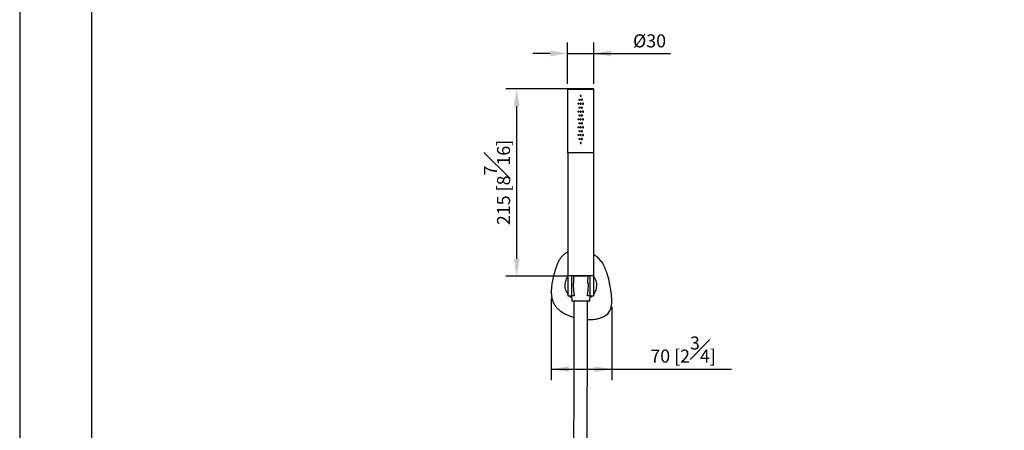
# Model space of a CAD drawing. Units: millimetres. Extents: x -1498 to 210, y -598 to 1057.
# Drawn here: x 0 to 113, y 86 to 133 of the extents above; entities that cross this region are included whole.
import ezdxf

# ---------------------------------------------------------------- set-up
doc = ezdxf.new("R2010")
doc.units = ezdxf.units.MM
doc.layers.add('A1', color=7, linetype='Continuous')
doc.layers.add('DIM', color=6, linetype='Continuous')
doc.layers.add('圖紙邊界', color=255, linetype='Continuous', plot=False)
doc.styles.add('勝泰-1.5', font='simplex.shx', dxfattribs={"height": 1.5, "bigfont": 'chineset.shx'})
doc.dimstyles.new('比例1／10', dxfattribs={"dimtxt": 1.5, "dimasz": 2, "dimexe": 1.25, "dimexo": 0.625, "dimgap": 0.5, "dimtad": 1, "dimdec": 0, "dimlfac": 10, "dimdsep": 46, "dimtxsty": '勝泰-1.5', "dimcen": 2.5, "dimadec": 0, "dimazin": 0, "dimtfac": 1, "dimtdec": 0, "dimtmove": 0, "dimatfit": 3, "dimfxl": 0, "dimfrac": 1, "dimarcsym": 0})

# ---------------------------------------------------------------- blocks, each defined once
blk = doc.blocks.new('*D104')
at = {"layer": 'Defpoints', "color": 0}
for p in [(65.97, 129.32), (62.95, 125.2), (65.97, 125.2)]:
    blk.add_point(p, dxfattribs=at)
at = {"layer": 'DIM', "color": 0, "lineweight": -2}
for p, q in [((62.95, 125.83), (62.95, 130.57)), ((65.97, 125.83), (65.97, 130.57)), ((60.95, 129.32), (58.95, 129.32)), ((62.95, 129.32), (74.76, 129.32)), ((62.95, 129.32), (65.97, 129.32))]:
    blk.add_line(p, q, dxfattribs=at)
at = {"layer": 'DIM', "color": 0}
for points in [[(60.95, 128.99), (60.95, 129.66), (62.95, 129.32)], [(67.97, 129.66), (67.97, 128.99), (65.97, 129.32)]]:
    blk.add_solid(points, dxfattribs=at)
at = {"layer": 'DIM', "color": 0, "insert": (72.36, 130.57), "char_height": 1.5, "attachment_point": 5, "style": '勝泰-1.5'}
blk.add_mtext('{Ø30}', dxfattribs=at)
blk = doc.blocks.new('*D105')
at = {"layer": 'Defpoints', "color": 0}
for p in [(64.46, 125.27), (57.09, 103.77), (63.61, 103.77)]:
    blk.add_point(p, dxfattribs=at)
at = {"layer": 'DIM', "color": 0, "lineweight": -2}
for p, q in [((63.83, 125.27), (55.84, 125.27)), ((57.09, 123.27), (57.09, 105.77)), ((62.98, 103.77), (55.84, 103.77))]:
    blk.add_line(p, q, dxfattribs=at)
at = {"layer": 'DIM', "color": 0}
for points in [[(57.43, 123.27), (56.76, 123.27), (57.09, 125.27)], [(56.76, 105.77), (57.43, 105.77), (57.09, 103.77)]]:
    blk.add_solid(points, dxfattribs=at)
at = {"layer": 'DIM', "color": 0, "insert": (54.84, 114.52), "char_height": 1.5, "attachment_point": 5, "rotation": 90, "style": '勝泰-1.5'}
blk.add_mtext('215 [8{\\H1.000000x;\\S7#16;}]', dxfattribs=at)
blk = doc.blocks.new('*D108')
at = {"layer": 'Defpoints', "color": 0}
for p in [(61.07, 101.81), (68.03, 100.87), (68.03, 93.09)]:
    blk.add_point(p, dxfattribs=at)
at = {"layer": 'DIM', "color": 0, "lineweight": -2}
for p, q in [((61.07, 101.19), (61.07, 91.84)), ((68.03, 100.24), (68.03, 91.84)), ((61.07, 93.09), (81.79, 93.09)), ((63.07, 93.09), (66.03, 93.09))]:
    blk.add_line(p, q, dxfattribs=at)
at = {"layer": 'DIM', "color": 0}
for points in [[(63.07, 93.42), (63.07, 92.76), (61.07, 93.09)], [(66.03, 92.76), (66.03, 93.42), (68.03, 93.09)]]:
    blk.add_solid(points, dxfattribs=at)
at = {"layer": 'DIM', "color": 0, "insert": (76.21, 95.34), "char_height": 1.5, "attachment_point": 5, "style": '勝泰-1.5'}
blk.add_mtext('70 [2{\\H1.000000x;\\S3#4;}]', dxfattribs=at)

msp = doc.modelspace()

# ---------------------------------------------------------------- linework, layer by layer
at = {"layer": 'A1', "linetype": 'Continuous', "lineweight": 25}
for p, q in [((62.95, 125.201), (62.95, 117.899)), ((65.97, 125.201), (62.95, 125.201)), ((62.998, 125.25), (65.921, 125.25)), ((65.97, 117.899), (65.97, 125.201)), ((65.97, 117.899), (62.95, 117.899)), ((62.96, 117.899), (62.96, 103.899)), ((65.96, 103.899), (65.96, 117.899)), ((62.96, 103.899), (62.96, 101.499)), ((62.96, 103.824), (65.96, 103.824)), ((63.399, 103.824), (63.399, 101.499)), ((65.312, 103.772), (63.607, 103.772)), ((63.608, 103.824), (63.635, 102.949)), ((63.615, 102.949), (63.635, 102.949)), ((65.284, 102.949), (65.311, 103.824)), ((65.284, 102.949), (65.304, 102.949)), ((65.52, 101.499), (65.52, 103.824)), ((65.96, 101.499), (65.96, 103.899)), ((63.587, 102.907), (63.615, 101.987)), ((63.644, 101.949), (63.669, 101.949)), ((63.669, 101.949), (63.683, 101.499)), ((65.237, 101.499), (65.251, 101.949)), ((65.251, 101.949), (65.276, 101.949)), ((65.304, 101.987), (65.333, 102.907)), ((62.96, 101.499), (63.399, 101.499)), ((63.397, 101.499), (63.423, 100.947)), ((63.683, 101.499), (63.399, 101.499)), ((63.423, 100.947), (65.497, 100.947)), ((65.447, 100.899), (63.473, 100.899)), ((65.52, 101.499), (65.237, 101.499)), ((65.497, 100.947), (65.523, 101.499)), ((65.52, 101.499), (65.96, 101.499))]:
    msp.add_line(p, q, dxfattribs=at)
for centre, radius, start, end in [((63, 125.201), 0.05, 91.67495, 180), ((64.46, 75.272), 50, 88.32505, 91.67495), ((65.92, 125.201), 0.05, 0, 88.32505), ((63.623, 102.914), 0.0363, 101.90096, 189.90999), ((65.297, 102.914), 0.0363, 350.09153, 78.09752), ((63.65, 101.984), 0.0351, 173.82846, 259.07549), ((65.269, 101.984), 0.0351, 280.92744, 6.16861), ((63.473, 100.949), 0.05, 182.67186, 270), ((65.447, 100.949), 0.05, 270, 357.32814)]:
    msp.add_arc(centre, radius, start, end, dxfattribs=at)
for points, knots in [([(64.52, 124.451), (64.519, 124.444), (64.518, 124.43), (64.507, 124.412), (64.492, 124.399), (64.473, 124.391), (64.453, 124.39), (64.433, 124.396), (64.416, 124.407), (64.405, 124.424), (64.399, 124.444), (64.4, 124.465), (64.408, 124.483), (64.422, 124.499), (64.44, 124.508), (64.46, 124.512), (64.481, 124.508), (64.498, 124.498), (64.512, 124.482), (64.519, 124.466), (64.52, 124.455), (64.52, 124.451)], [0, 0, 0, 0, 0.0536676, 0.1073272, 0.1610114, 0.2147106, 0.2683864, 0.3220293, 0.3756847, 0.4293768, 0.4830762, 0.536738, 0.5903828, 0.644055, 0.6977617, 0.7514467, 0.8050966, 0.858746, 0.9124277, 0.9661375, 1, 1, 1, 1]), ([(64.257, 123.551), (64.256, 123.557), (64.255, 123.571), (64.245, 123.589), (64.23, 123.602), (64.211, 123.61), (64.191, 123.611), (64.171, 123.605), (64.155, 123.594), (64.143, 123.577), (64.138, 123.557), (64.139, 123.536), (64.147, 123.518), (64.16, 123.502), (64.178, 123.493), (64.198, 123.489), (64.218, 123.493), (64.236, 123.503), (64.249, 123.519), (64.256, 123.535), (64.257, 123.546), (64.257, 123.551)], [0, 0, 0, 0, 0.053652, 0.1073106, 0.1609966, 0.2147003, 0.268373, 0.3220186, 0.3756844, 0.4293748, 0.4830739, 0.5367355, 0.5903798, 0.6440513, 0.697751, 0.7514366, 0.8050838, 0.8587336, 0.9124261, 0.9661219, 1, 1, 1, 1]), ([(64.22, 123.496), (64.219, 123.496), (64.212, 123.498), (64.2, 123.508), (64.189, 123.524), (64.183, 123.544), (64.184, 123.565), (64.192, 123.583), (64.204, 123.598), (64.215, 123.603), (64.22, 123.605)], [0, 0, 0, 0, 0.0251407, 0.1688974, 0.3127944, 0.4566995, 0.6004377, 0.7441122, 0.8879116, 1, 1, 1, 1]), ([(64.388, 124), (64.387, 124.007), (64.386, 124.021), (64.376, 124.039), (64.361, 124.052), (64.342, 124.06), (64.321, 124.061), (64.302, 124.055), (64.285, 124.044), (64.273, 124.027), (64.268, 124.007), (64.269, 123.986), (64.277, 123.968), (64.291, 123.952), (64.309, 123.943), (64.329, 123.939), (64.349, 123.943), (64.367, 123.953), (64.38, 123.969), (64.387, 123.985), (64.388, 123.996), (64.388, 124)], [0, 0, 0, 0, 0.0536676, 0.1073259, 0.1610116, 0.2147119, 0.2683874, 0.3220293, 0.3756869, 0.4293774, 0.4830767, 0.5367386, 0.5903827, 0.6440536, 0.6977589, 0.7514479, 0.8050999, 0.8587458, 0.9124274, 0.9661373, 1, 1, 1, 1]), ([(64.339, 123.942), (64.334, 123.943), (64.323, 123.946), (64.308, 123.958), (64.296, 123.974), (64.29, 123.994), (64.292, 124.014), (64.3, 124.033), (64.313, 124.048), (64.328, 124.057), (64.338, 124.059), (64.342, 124.059)], [0, 0, 0, 0, 0.0898968, 0.2110851, 0.3323711, 0.4536828, 0.5748928, 0.6960115, 0.8172385, 0.9385678, 1, 1, 1, 1]), ([(64.52, 123.551), (64.519, 123.544), (64.518, 123.53), (64.507, 123.512), (64.492, 123.499), (64.473, 123.491), (64.453, 123.49), (64.433, 123.496), (64.416, 123.507), (64.405, 123.524), (64.399, 123.544), (64.4, 123.565), (64.408, 123.583), (64.422, 123.599), (64.44, 123.608), (64.46, 123.612), (64.481, 123.608), (64.498, 123.598), (64.512, 123.582), (64.519, 123.566), (64.52, 123.555), (64.52, 123.551)], [0, 0, 0, 0, 0.0536676, 0.1073272, 0.1610114, 0.2147106, 0.2683864, 0.3220293, 0.3756847, 0.4293768, 0.4830762, 0.536738, 0.5903828, 0.644055, 0.6977617, 0.7514467, 0.8050966, 0.858746, 0.9124277, 0.9661375, 1, 1, 1, 1]), ([(64.651, 124), (64.65, 123.994), (64.649, 123.98), (64.639, 123.962), (64.624, 123.949), (64.605, 123.941), (64.584, 123.94), (64.565, 123.946), (64.548, 123.957), (64.536, 123.974), (64.531, 123.994), (64.532, 124.015), (64.54, 124.033), (64.554, 124.049), (64.572, 124.058), (64.592, 124.062), (64.612, 124.058), (64.63, 124.048), (64.643, 124.032), (64.65, 124.016), (64.651, 124.005), (64.651, 124)], [0, 0, 0, 0, 0.05365135, 0.10730978, 0.160995, 0.21469944, 0.26837442, 0.32201686, 0.37568453, 0.42937614, 0.48307532, 0.53673713, 0.59038251, 0.64405356, 0.69774867, 0.7514359, 0.80508536, 0.85873303, 0.9124259, 0.96612236, 1, 1, 1, 1]), ([(64.58, 123.942), (64.583, 123.943), (64.593, 123.944), (64.607, 123.953), (64.621, 123.968), (64.627, 123.985), (64.628, 123.996), (64.628, 124)], [0, 0, 0, 0, 0.1164478, 0.3594576, 0.6026609, 0.8460032, 1, 1, 1, 1]), ([(64.628, 124), (64.628, 124.007), (64.626, 124.021), (64.616, 124.039), (64.601, 124.053), (64.588, 124.057), (64.582, 124.059)], [0, 0, 0, 0, 0.2508235, 0.5016032, 0.7526245, 1, 1, 1, 1]), ([(64.781, 123.551), (64.78, 123.544), (64.779, 123.53), (64.769, 123.512), (64.754, 123.499), (64.735, 123.491), (64.715, 123.49), (64.696, 123.496), (64.679, 123.507), (64.667, 123.524), (64.662, 123.544), (64.663, 123.565), (64.671, 123.583), (64.685, 123.599), (64.703, 123.608), (64.723, 123.612), (64.742, 123.608), (64.76, 123.598), (64.773, 123.582), (64.78, 123.566), (64.781, 123.555), (64.781, 123.551)], [0, 0, 0, 0, 0.0536673, 0.1073259, 0.1610101, 0.2147107, 0.2683862, 0.3220263, 0.375683, 0.4293744, 0.4830746, 0.5367364, 0.590381, 0.6440538, 0.6977607, 0.7514474, 0.8050974, 0.858747, 0.9124281, 0.9661379, 1, 1, 1, 1]), ([(64.736, 123.551), (64.735, 123.557), (64.734, 123.571), (64.724, 123.588), (64.712, 123.601), (64.702, 123.604), (64.699, 123.605)], [0, 0, 0, 0, 0.2859362, 0.5718221, 0.8579336, 1, 1, 1, 1]), ([(64.699, 123.496), (64.705, 123.498), (64.716, 123.503), (64.728, 123.519), (64.735, 123.535), (64.735, 123.546), (64.736, 123.551)], [0, 0, 0, 0, 0.2435278, 0.5307839, 0.8181474, 1, 1, 1, 1]), ([(64.257, 122.651), (64.256, 122.657), (64.255, 122.671), (64.245, 122.689), (64.23, 122.702), (64.211, 122.71), (64.191, 122.711), (64.171, 122.705), (64.155, 122.694), (64.143, 122.677), (64.138, 122.657), (64.139, 122.636), (64.147, 122.618), (64.16, 122.602), (64.178, 122.593), (64.198, 122.589), (64.218, 122.593), (64.236, 122.603), (64.249, 122.619), (64.256, 122.635), (64.257, 122.646), (64.257, 122.651)], [0, 0, 0, 0, 0.053652, 0.1073106, 0.1609967, 0.2147004, 0.2683731, 0.3220187, 0.3756753, 0.4293787, 0.4830778, 0.5367395, 0.5903838, 0.6440553, 0.6977551, 0.7514407, 0.8050878, 0.8587455, 0.9124261, 0.9661219, 1, 1, 1, 1]), ([(64.22, 122.596), (64.219, 122.596), (64.212, 122.598), (64.2, 122.608), (64.189, 122.624), (64.183, 122.644), (64.184, 122.665), (64.192, 122.683), (64.204, 122.698), (64.215, 122.703), (64.22, 122.705)], [0, 0, 0, 0, 0.0251397, 0.1688908, 0.3127822, 0.4566816, 0.6004141, 0.7441222, 0.887916, 1, 1, 1, 1]), ([(64.388, 123.1), (64.387, 123.107), (64.386, 123.121), (64.376, 123.139), (64.361, 123.152), (64.342, 123.16), (64.321, 123.161), (64.302, 123.155), (64.285, 123.144), (64.273, 123.127), (64.268, 123.107), (64.269, 123.086), (64.277, 123.068), (64.291, 123.052), (64.309, 123.043), (64.329, 123.039), (64.349, 123.043), (64.367, 123.053), (64.38, 123.069), (64.387, 123.085), (64.388, 123.096), (64.388, 123.1)], [0, 0, 0, 0, 0.0536676, 0.1073259, 0.1610116, 0.2147119, 0.2683874, 0.3220293, 0.3756869, 0.4293774, 0.4830767, 0.5367386, 0.5903827, 0.6440536, 0.6977589, 0.7514479, 0.8050999, 0.8587458, 0.9124274, 0.9661373, 1, 1, 1, 1]), ([(64.388, 122.2), (64.387, 122.207), (64.386, 122.221), (64.376, 122.239), (64.361, 122.252), (64.342, 122.26), (64.321, 122.261), (64.302, 122.255), (64.285, 122.244), (64.273, 122.227), (64.268, 122.207), (64.269, 122.186), (64.277, 122.168), (64.291, 122.152), (64.309, 122.143), (64.329, 122.139), (64.349, 122.143), (64.367, 122.153), (64.38, 122.169), (64.387, 122.185), (64.388, 122.196), (64.388, 122.2)], [0, 0, 0, 0, 0.0536676, 0.1073259, 0.1610116, 0.2147119, 0.2683874, 0.3220293, 0.3756869, 0.4293774, 0.4830767, 0.5367386, 0.5903827, 0.6440536, 0.6977589, 0.7514479, 0.8050999, 0.8587458, 0.9124274, 0.9661373, 1, 1, 1, 1]), ([(64.339, 123.042), (64.334, 123.043), (64.323, 123.046), (64.308, 123.058), (64.296, 123.074), (64.29, 123.094), (64.292, 123.114), (64.3, 123.133), (64.313, 123.148), (64.328, 123.157), (64.338, 123.159), (64.342, 123.159)], [0, 0, 0, 0, 0.0898973, 0.2110862, 0.3324022, 0.45368, 0.5748906, 0.6960099, 0.8172375, 0.9385674, 1, 1, 1, 1]), ([(64.339, 122.142), (64.334, 122.143), (64.323, 122.146), (64.308, 122.158), (64.296, 122.174), (64.29, 122.194), (64.292, 122.214), (64.3, 122.233), (64.313, 122.248), (64.328, 122.257), (64.338, 122.259), (64.342, 122.259)], [0, 0, 0, 0, 0.0898973, 0.2110862, 0.3324022, 0.45368, 0.5748906, 0.6960099, 0.8172375, 0.9385674, 1, 1, 1, 1]), ([(64.52, 122.651), (64.519, 122.644), (64.518, 122.63), (64.507, 122.612), (64.492, 122.599), (64.473, 122.591), (64.453, 122.59), (64.433, 122.596), (64.416, 122.607), (64.405, 122.624), (64.399, 122.644), (64.4, 122.665), (64.408, 122.683), (64.422, 122.699), (64.44, 122.708), (64.46, 122.712), (64.481, 122.708), (64.498, 122.698), (64.512, 122.682), (64.519, 122.666), (64.52, 122.655), (64.52, 122.651)], [0, 0, 0, 0, 0.0536677, 0.1073274, 0.1610118, 0.2147111, 0.268387, 0.32203, 0.3756856, 0.4293908, 0.483075, 0.5367369, 0.5903818, 0.6440542, 0.697761, 0.7514462, 0.8050961, 0.8587457, 0.9124275, 0.9661374, 1, 1, 1, 1]), ([(64.651, 123.1), (64.65, 123.094), (64.649, 123.08), (64.639, 123.062), (64.624, 123.049), (64.605, 123.041), (64.584, 123.04), (64.565, 123.046), (64.548, 123.057), (64.536, 123.074), (64.531, 123.094), (64.532, 123.115), (64.54, 123.133), (64.554, 123.149), (64.572, 123.158), (64.592, 123.162), (64.612, 123.158), (64.63, 123.148), (64.643, 123.132), (64.65, 123.116), (64.651, 123.105), (64.651, 123.1)], [0, 0, 0, 0, 0.05365135, 0.10730978, 0.160995, 0.21469944, 0.26837442, 0.32201686, 0.37568453, 0.42937614, 0.48307532, 0.53673713, 0.59038251, 0.64405356, 0.69774867, 0.7514359, 0.80508536, 0.85873303, 0.9124259, 0.96612236, 1, 1, 1, 1]), ([(64.651, 122.2), (64.65, 122.194), (64.649, 122.18), (64.639, 122.162), (64.624, 122.149), (64.605, 122.141), (64.584, 122.14), (64.565, 122.146), (64.548, 122.157), (64.536, 122.174), (64.531, 122.194), (64.532, 122.215), (64.54, 122.233), (64.554, 122.249), (64.572, 122.258), (64.592, 122.262), (64.612, 122.258), (64.63, 122.248), (64.643, 122.232), (64.65, 122.216), (64.651, 122.205), (64.651, 122.2)], [0, 0, 0, 0, 0.0536511, 0.1073092, 0.1609942, 0.2146984, 0.2683731, 0.3220152, 0.3756826, 0.429374, 0.4830729, 0.5367344, 0.5903795, 0.6440503, 0.6977527, 0.7514372, 0.8050863, 0.8587337, 0.9124263, 0.9661225, 1, 1, 1, 1]), ([(64.58, 123.042), (64.583, 123.043), (64.593, 123.044), (64.607, 123.053), (64.621, 123.068), (64.627, 123.085), (64.628, 123.096), (64.628, 123.1)], [0, 0, 0, 0, 0.1164631, 0.3594431, 0.6026519, 0.8459997, 1, 1, 1, 1]), ([(64.58, 122.142), (64.583, 122.143), (64.593, 122.144), (64.607, 122.153), (64.621, 122.168), (64.627, 122.185), (64.628, 122.196), (64.628, 122.2)], [0, 0, 0, 0, 0.1164631, 0.3594431, 0.6026519, 0.8459997, 1, 1, 1, 1]), ([(64.628, 123.1), (64.628, 123.107), (64.626, 123.121), (64.616, 123.139), (64.601, 123.153), (64.588, 123.157), (64.582, 123.159)], [0, 0, 0, 0, 0.25081959, 0.50166034, 0.75262832, 1, 1, 1, 1]), ([(64.628, 122.2), (64.628, 122.207), (64.626, 122.221), (64.616, 122.239), (64.601, 122.253), (64.588, 122.257), (64.582, 122.259)], [0, 0, 0, 0, 0.25081959, 0.50166034, 0.75262832, 1, 1, 1, 1]), ([(64.781, 122.651), (64.78, 122.644), (64.779, 122.63), (64.769, 122.612), (64.754, 122.599), (64.735, 122.591), (64.715, 122.59), (64.696, 122.596), (64.679, 122.607), (64.667, 122.624), (64.662, 122.644), (64.663, 122.665), (64.671, 122.683), (64.685, 122.699), (64.703, 122.708), (64.723, 122.712), (64.742, 122.708), (64.76, 122.698), (64.773, 122.682), (64.78, 122.666), (64.781, 122.655), (64.781, 122.651)], [0, 0, 0, 0, 0.0536675, 0.1073261, 0.1610104, 0.2147112, 0.2683868, 0.3220271, 0.3756839, 0.4293884, 0.4830734, 0.5367353, 0.5903801, 0.644053, 0.69776, 0.7514468, 0.805097, 0.8587467, 0.9124279, 0.9661378, 1, 1, 1, 1]), ([(64.736, 122.651), (64.735, 122.657), (64.734, 122.671), (64.724, 122.688), (64.712, 122.701), (64.702, 122.704), (64.699, 122.705)], [0, 0, 0, 0, 0.2859362, 0.5718221, 0.8579336, 1, 1, 1, 1]), ([(64.699, 122.596), (64.705, 122.598), (64.716, 122.603), (64.728, 122.619), (64.735, 122.635), (64.735, 122.646), (64.736, 122.651)], [0, 0, 0, 0, 0.2435278, 0.5307839, 0.8181474, 1, 1, 1, 1]), ([(64.257, 121.751), (64.256, 121.757), (64.255, 121.771), (64.245, 121.789), (64.23, 121.802), (64.211, 121.81), (64.191, 121.811), (64.171, 121.805), (64.155, 121.794), (64.143, 121.777), (64.138, 121.757), (64.139, 121.736), (64.147, 121.718), (64.16, 121.702), (64.178, 121.693), (64.198, 121.689), (64.218, 121.693), (64.236, 121.703), (64.249, 121.719), (64.256, 121.735), (64.257, 121.746), (64.257, 121.751)], [0, 0, 0, 0, 0.0536522, 0.107311, 0.1609973, 0.2147013, 0.2683741, 0.3220199, 0.3756768, 0.4293804, 0.4830797, 0.5367416, 0.5903715, 0.6440549, 0.6977549, 0.7514408, 0.8050881, 0.858746, 0.9124268, 0.9661376, 1, 1, 1, 1]), ([(64.22, 121.696), (64.219, 121.696), (64.212, 121.698), (64.2, 121.708), (64.189, 121.724), (64.183, 121.744), (64.184, 121.765), (64.192, 121.783), (64.204, 121.798), (64.215, 121.803), (64.22, 121.805)], [0, 0, 0, 0, 0.0251519, 0.1688801, 0.3127734, 0.4566747, 0.600409, 0.7441189, 0.8879146, 1, 1, 1, 1]), ([(64.388, 121.3), (64.387, 121.307), (64.386, 121.321), (64.376, 121.339), (64.361, 121.352), (64.342, 121.36), (64.321, 121.361), (64.302, 121.355), (64.285, 121.344), (64.273, 121.327), (64.268, 121.307), (64.269, 121.286), (64.277, 121.268), (64.291, 121.252), (64.309, 121.243), (64.329, 121.239), (64.349, 121.243), (64.367, 121.253), (64.38, 121.269), (64.387, 121.285), (64.388, 121.296), (64.388, 121.3)], [0, 0, 0, 0, 0.05366771, 0.10732619, 0.16101207, 0.2147186, 0.26839338, 0.32203547, 0.37569321, 0.42938381, 0.48308333, 0.53674532, 0.59038959, 0.64406071, 0.69776612, 0.75145278, 0.8051021, 0.85874813, 0.91244187, 0.96613723, 1, 1, 1, 1]), ([(64.339, 121.242), (64.334, 121.243), (64.323, 121.246), (64.308, 121.258), (64.296, 121.274), (64.29, 121.294), (64.292, 121.314), (64.3, 121.333), (64.313, 121.348), (64.328, 121.357), (64.338, 121.359), (64.342, 121.359)], [0, 0, 0, 0, 0.0898973, 0.2110862, 0.3324022, 0.45368, 0.5748906, 0.6960099, 0.8172375, 0.9385674, 1, 1, 1, 1]), ([(64.52, 121.751), (64.519, 121.744), (64.518, 121.73), (64.507, 121.712), (64.492, 121.699), (64.473, 121.691), (64.453, 121.69), (64.433, 121.696), (64.416, 121.707), (64.405, 121.724), (64.399, 121.744), (64.4, 121.765), (64.408, 121.783), (64.422, 121.799), (64.44, 121.808), (64.46, 121.812), (64.481, 121.808), (64.498, 121.798), (64.512, 121.782), (64.519, 121.766), (64.52, 121.755), (64.52, 121.751)], [0, 0, 0, 0, 0.0536677, 0.1073274, 0.1610118, 0.2147111, 0.268387, 0.32203, 0.3756856, 0.4293908, 0.483075, 0.5367369, 0.5903818, 0.6440542, 0.697761, 0.7514462, 0.8050961, 0.8587457, 0.9124275, 0.9661374, 1, 1, 1, 1]), ([(64.651, 121.3), (64.65, 121.294), (64.649, 121.28), (64.639, 121.262), (64.624, 121.249), (64.605, 121.241), (64.584, 121.24), (64.565, 121.246), (64.548, 121.257), (64.536, 121.274), (64.531, 121.294), (64.532, 121.315), (64.54, 121.333), (64.554, 121.349), (64.572, 121.358), (64.592, 121.362), (64.612, 121.358), (64.63, 121.348), (64.643, 121.332), (64.65, 121.316), (64.651, 121.305), (64.651, 121.3)], [0, 0, 0, 0, 0.0536511, 0.1073092, 0.1609942, 0.2146984, 0.2683731, 0.3220152, 0.3756826, 0.429374, 0.4830729, 0.5367344, 0.5903795, 0.6440503, 0.6977527, 0.7514372, 0.8050863, 0.8587337, 0.9124263, 0.9661225, 1, 1, 1, 1]), ([(64.58, 121.242), (64.583, 121.243), (64.593, 121.244), (64.607, 121.253), (64.621, 121.268), (64.627, 121.285), (64.628, 121.296), (64.628, 121.3)], [0, 0, 0, 0, 0.1164646, 0.3594476, 0.6027136, 0.8459977, 1, 1, 1, 1]), ([(64.628, 121.3), (64.628, 121.307), (64.626, 121.321), (64.616, 121.339), (64.601, 121.353), (64.588, 121.357), (64.582, 121.359)], [0, 0, 0, 0, 0.25081959, 0.50166034, 0.75262832, 1, 1, 1, 1]), ([(64.781, 121.751), (64.78, 121.744), (64.779, 121.73), (64.769, 121.712), (64.754, 121.699), (64.735, 121.691), (64.715, 121.69), (64.696, 121.696), (64.679, 121.707), (64.667, 121.724), (64.662, 121.744), (64.663, 121.765), (64.671, 121.783), (64.685, 121.799), (64.703, 121.808), (64.723, 121.812), (64.742, 121.808), (64.76, 121.798), (64.773, 121.782), (64.78, 121.766), (64.781, 121.755), (64.781, 121.751)], [0, 0, 0, 0, 0.0536675, 0.1073261, 0.1610104, 0.2147112, 0.2683868, 0.3220271, 0.3756839, 0.4293884, 0.4830734, 0.5367353, 0.5903801, 0.644053, 0.69776, 0.7514468, 0.805097, 0.8587467, 0.9124279, 0.9661378, 1, 1, 1, 1]), ([(64.736, 121.751), (64.735, 121.757), (64.734, 121.771), (64.724, 121.788), (64.712, 121.801), (64.702, 121.804), (64.699, 121.805)], [0, 0, 0, 0, 0.2859362, 0.5718221, 0.8579336, 1, 1, 1, 1]), ([(64.699, 121.696), (64.705, 121.698), (64.716, 121.703), (64.728, 121.719), (64.735, 121.735), (64.735, 121.746), (64.736, 121.751)], [0, 0, 0, 0, 0.243575, 0.5307735, 0.8181434, 1, 1, 1, 1]), ([(64.257, 120.851), (64.256, 120.857), (64.255, 120.871), (64.245, 120.889), (64.23, 120.902), (64.211, 120.91), (64.191, 120.911), (64.171, 120.905), (64.155, 120.894), (64.143, 120.877), (64.138, 120.857), (64.139, 120.836), (64.147, 120.818), (64.16, 120.802), (64.178, 120.793), (64.198, 120.789), (64.218, 120.793), (64.236, 120.803), (64.249, 120.819), (64.256, 120.835), (64.257, 120.846), (64.257, 120.851)], [0, 0, 0, 0, 0.0536522, 0.107311, 0.1609973, 0.2147013, 0.2683741, 0.3220199, 0.3756768, 0.4293804, 0.4830797, 0.5367416, 0.5903715, 0.6440549, 0.6977549, 0.7514408, 0.8050881, 0.858746, 0.9124268, 0.9661376, 1, 1, 1, 1]), ([(64.257, 119.95), (64.256, 119.957), (64.255, 119.971), (64.245, 119.989), (64.23, 120.002), (64.211, 120.01), (64.191, 120.011), (64.171, 120.005), (64.155, 119.994), (64.143, 119.977), (64.138, 119.957), (64.139, 119.936), (64.147, 119.918), (64.16, 119.902), (64.178, 119.893), (64.198, 119.889), (64.218, 119.893), (64.236, 119.903), (64.249, 119.919), (64.256, 119.935), (64.257, 119.946), (64.257, 119.95)], [0, 0, 0, 0, 0.0536677, 0.10732632, 0.16101242, 0.21471014, 0.26838286, 0.32202846, 0.37568515, 0.42938856, 0.48308768, 0.53673353, 0.5903779, 0.64406114, 0.69776095, 0.75144661, 0.80509659, 0.85874648, 0.91242708, 0.96613767, 1, 1, 1, 1]), ([(64.22, 120.796), (64.219, 120.796), (64.212, 120.798), (64.2, 120.808), (64.189, 120.824), (64.183, 120.844), (64.184, 120.865), (64.192, 120.883), (64.204, 120.898), (64.215, 120.903), (64.22, 120.905)], [0, 0, 0, 0, 0.0251519, 0.1688801, 0.3127734, 0.4566747, 0.600409, 0.7441189, 0.8879146, 1, 1, 1, 1]), ([(64.22, 119.896), (64.219, 119.896), (64.212, 119.898), (64.2, 119.908), (64.189, 119.924), (64.183, 119.944), (64.184, 119.965), (64.192, 119.983), (64.204, 119.998), (64.215, 120.003), (64.22, 120.005)], [0, 0, 0, 0, 0.0251519, 0.1688801, 0.3127734, 0.4566747, 0.600409, 0.7441189, 0.8879146, 1, 1, 1, 1]), ([(64.388, 120.4), (64.387, 120.407), (64.386, 120.421), (64.376, 120.439), (64.361, 120.452), (64.342, 120.46), (64.321, 120.461), (64.302, 120.455), (64.285, 120.444), (64.273, 120.427), (64.268, 120.407), (64.269, 120.386), (64.277, 120.368), (64.291, 120.352), (64.309, 120.343), (64.329, 120.339), (64.349, 120.343), (64.367, 120.353), (64.38, 120.369), (64.387, 120.385), (64.388, 120.396), (64.388, 120.4)], [0, 0, 0, 0, 0.05366717, 0.10732511, 0.16101045, 0.21471644, 0.26839152, 0.32203306, 0.37569951, 0.42938956, 0.48308854, 0.53674999, 0.59039372, 0.6440643, 0.69776916, 0.75145528, 0.80510406, 0.85874956, 0.91244276, 0.96613757, 1, 1, 1, 1]), ([(64.339, 120.342), (64.334, 120.343), (64.323, 120.346), (64.308, 120.358), (64.296, 120.374), (64.29, 120.394), (64.292, 120.414), (64.3, 120.433), (64.313, 120.448), (64.328, 120.457), (64.338, 120.459), (64.342, 120.459)], [0, 0, 0, 0, 0.0898973, 0.2110862, 0.3324022, 0.45368, 0.5748906, 0.6960099, 0.8172375, 0.9385674, 1, 1, 1, 1]), ([(64.52, 120.851), (64.519, 120.844), (64.518, 120.83), (64.507, 120.812), (64.492, 120.799), (64.473, 120.791), (64.453, 120.79), (64.433, 120.796), (64.416, 120.807), (64.405, 120.824), (64.399, 120.844), (64.4, 120.865), (64.408, 120.883), (64.422, 120.899), (64.44, 120.908), (64.46, 120.912), (64.481, 120.908), (64.498, 120.898), (64.512, 120.882), (64.519, 120.866), (64.52, 120.855), (64.52, 120.851)], [0, 0, 0, 0, 0.0536677, 0.1073275, 0.1610119, 0.2147112, 0.2683872, 0.3220302, 0.3756858, 0.429391, 0.4830905, 0.5367367, 0.5903816, 0.644054, 0.6977608, 0.751446, 0.805096, 0.8587456, 0.9124275, 0.9661374, 1, 1, 1, 1]), ([(64.52, 119.95), (64.519, 119.944), (64.518, 119.93), (64.507, 119.912), (64.492, 119.899), (64.473, 119.891), (64.453, 119.89), (64.433, 119.896), (64.416, 119.907), (64.405, 119.924), (64.399, 119.944), (64.4, 119.965), (64.408, 119.983), (64.422, 119.999), (64.44, 120.008), (64.46, 120.012), (64.481, 120.008), (64.498, 119.998), (64.512, 119.982), (64.519, 119.966), (64.52, 119.955), (64.52, 119.95)], [0, 0, 0, 0, 0.0536675, 0.107327, 0.1610112, 0.2147103, 0.2683861, 0.3220289, 0.3756842, 0.4293892, 0.4830885, 0.5367344, 0.5903791, 0.6440631, 0.6977621, 0.7514471, 0.8050968, 0.8587462, 0.9124279, 0.9661375, 1, 1, 1, 1]), ([(64.651, 120.4), (64.65, 120.394), (64.649, 120.38), (64.639, 120.362), (64.624, 120.349), (64.605, 120.341), (64.584, 120.34), (64.565, 120.346), (64.548, 120.357), (64.536, 120.374), (64.531, 120.394), (64.532, 120.415), (64.54, 120.433), (64.554, 120.449), (64.572, 120.458), (64.592, 120.462), (64.612, 120.458), (64.63, 120.448), (64.643, 120.432), (64.65, 120.416), (64.651, 120.405), (64.651, 120.4)], [0, 0, 0, 0, 0.0536511, 0.1073092, 0.1609942, 0.2146984, 0.2683731, 0.3220152, 0.3756826, 0.429374, 0.4830729, 0.5367344, 0.5903795, 0.6440503, 0.6977527, 0.7514372, 0.8050863, 0.8587337, 0.9124263, 0.9661225, 1, 1, 1, 1]), ([(64.58, 120.342), (64.583, 120.343), (64.593, 120.344), (64.607, 120.353), (64.621, 120.368), (64.627, 120.385), (64.628, 120.396), (64.628, 120.4)], [0, 0, 0, 0, 0.1164646, 0.3594476, 0.6027136, 0.8459977, 1, 1, 1, 1]), ([(64.628, 120.4), (64.628, 120.407), (64.626, 120.421), (64.616, 120.439), (64.601, 120.453), (64.588, 120.457), (64.582, 120.459)], [0, 0, 0, 0, 0.25081959, 0.50166034, 0.75262832, 1, 1, 1, 1]), ([(64.781, 120.851), (64.78, 120.844), (64.779, 120.83), (64.769, 120.812), (64.754, 120.799), (64.735, 120.791), (64.715, 120.79), (64.696, 120.796), (64.679, 120.807), (64.667, 120.824), (64.662, 120.844), (64.663, 120.865), (64.671, 120.883), (64.685, 120.899), (64.703, 120.908), (64.723, 120.912), (64.742, 120.908), (64.76, 120.898), (64.773, 120.882), (64.78, 120.866), (64.781, 120.855), (64.781, 120.851)], [0, 0, 0, 0, 0.0536675, 0.1073262, 0.1610105, 0.2147113, 0.2683869, 0.3220273, 0.3756841, 0.4293886, 0.4830889, 0.5367351, 0.5903799, 0.6440528, 0.6977599, 0.7514467, 0.8050969, 0.8587466, 0.9124278, 0.9661378, 1, 1, 1, 1]), ([(64.781, 119.95), (64.78, 119.944), (64.779, 119.93), (64.769, 119.912), (64.754, 119.899), (64.735, 119.891), (64.715, 119.89), (64.696, 119.896), (64.679, 119.907), (64.667, 119.924), (64.662, 119.944), (64.663, 119.965), (64.671, 119.983), (64.685, 119.999), (64.703, 120.008), (64.723, 120.012), (64.742, 120.008), (64.76, 119.998), (64.773, 119.982), (64.78, 119.966), (64.781, 119.955), (64.781, 119.95)], [0, 0, 0, 0, 0.0536673, 0.1073257, 0.1610098, 0.2147104, 0.2683858, 0.3220259, 0.3756825, 0.4293868, 0.4830869, 0.5367328, 0.5903774, 0.6440619, 0.6977611, 0.7514477, 0.8050977, 0.8587472, 0.9124282, 0.966138, 1, 1, 1, 1]), ([(64.736, 120.851), (64.735, 120.857), (64.734, 120.871), (64.724, 120.888), (64.712, 120.901), (64.702, 120.904), (64.699, 120.905)], [0, 0, 0, 0, 0.2859362, 0.5718221, 0.8579336, 1, 1, 1, 1]), ([(64.699, 120.796), (64.705, 120.798), (64.716, 120.803), (64.728, 120.819), (64.735, 120.835), (64.735, 120.846), (64.736, 120.851)], [0, 0, 0, 0, 0.2435433, 0.5307539, 0.8181358, 1, 1, 1, 1]), ([(64.736, 119.95), (64.735, 119.957), (64.734, 119.971), (64.724, 119.988), (64.712, 120.001), (64.702, 120.004), (64.699, 120.005)], [0, 0, 0, 0, 0.2859293, 0.5718083, 0.8579692, 1, 1, 1, 1]), ([(64.699, 119.896), (64.705, 119.898), (64.716, 119.903), (64.728, 119.919), (64.735, 119.935), (64.735, 119.946), (64.736, 119.95)], [0, 0, 0, 0, 0.2435433, 0.5307539, 0.8181358, 1, 1, 1, 1]), ([(64.388, 119.501), (64.387, 119.507), (64.386, 119.521), (64.376, 119.539), (64.361, 119.552), (64.342, 119.56), (64.321, 119.561), (64.302, 119.555), (64.285, 119.544), (64.273, 119.527), (64.268, 119.507), (64.269, 119.486), (64.277, 119.468), (64.291, 119.452), (64.309, 119.443), (64.329, 119.439), (64.349, 119.443), (64.367, 119.453), (64.38, 119.469), (64.387, 119.485), (64.388, 119.496), (64.388, 119.501)], [0, 0, 0, 0, 0.0536515, 0.1073094, 0.1609948, 0.2147008, 0.2683758, 0.3220174, 0.3756838, 0.4293738, 0.4830728, 0.5367343, 0.590378, 0.6440486, 0.6977534, 0.7514395, 0.8050883, 0.8587338, 0.912427, 0.9661218, 1, 1, 1, 1]), ([(64.339, 119.442), (64.334, 119.443), (64.323, 119.446), (64.308, 119.458), (64.296, 119.474), (64.29, 119.494), (64.292, 119.514), (64.3, 119.533), (64.313, 119.548), (64.328, 119.557), (64.338, 119.559), (64.342, 119.559)], [0, 0, 0, 0, 0.0898974, 0.2110865, 0.3324026, 0.4537151, 0.57489, 0.6960095, 0.8172373, 0.9385674, 1, 1, 1, 1]), ([(64.52, 119.05), (64.519, 119.044), (64.518, 119.03), (64.507, 119.012), (64.492, 118.999), (64.473, 118.991), (64.453, 118.99), (64.433, 118.996), (64.416, 119.007), (64.405, 119.024), (64.399, 119.044), (64.4, 119.065), (64.408, 119.083), (64.422, 119.099), (64.44, 119.108), (64.46, 119.112), (64.481, 119.108), (64.498, 119.098), (64.512, 119.082), (64.519, 119.066), (64.52, 119.055), (64.52, 119.05)], [0, 0, 0, 0, 0.053652, 0.1073117, 0.1609961, 0.2147014, 0.2683773, 0.3220203, 0.3756758, 0.429381, 0.4830805, 0.5367425, 0.5903727, 0.6440568, 0.697756, 0.7514412, 0.8050883, 0.8587458, 0.9124276, 0.9661374, 1, 1, 1, 1]), ([(64.651, 119.501), (64.65, 119.494), (64.649, 119.48), (64.639, 119.462), (64.624, 119.449), (64.605, 119.441), (64.584, 119.44), (64.565, 119.446), (64.548, 119.457), (64.536, 119.474), (64.531, 119.494), (64.532, 119.515), (64.54, 119.533), (64.554, 119.549), (64.572, 119.558), (64.592, 119.562), (64.612, 119.558), (64.63, 119.548), (64.643, 119.532), (64.65, 119.516), (64.651, 119.505), (64.651, 119.501)], [0, 0, 0, 0, 0.0536667, 0.1073249, 0.1610099, 0.214714, 0.2683888, 0.3220309, 0.3756983, 0.4293897, 0.4830886, 0.5367501, 0.5903953, 0.6440661, 0.6977685, 0.7514529, 0.8051021, 0.8587495, 0.9124421, 0.9661383, 1, 1, 1, 1]), ([(64.58, 119.442), (64.583, 119.443), (64.593, 119.444), (64.607, 119.453), (64.621, 119.468), (64.627, 119.485), (64.628, 119.496), (64.628, 119.501)], [0, 0, 0, 0, 0.1164568, 0.3594236, 0.6026734, 0.846008, 1, 1, 1, 1]), ([(64.628, 119.501), (64.628, 119.507), (64.626, 119.521), (64.616, 119.539), (64.601, 119.553), (64.588, 119.557), (64.582, 119.559)], [0, 0, 0, 0, 0.2507647, 0.5016239, 0.7526102, 1, 1, 1, 1]), ([(62.96, 106.541), (62.921, 106.524), (62.772, 106.456), (62.543, 106.28), (62.275, 106.022), (62.047, 105.717), (61.802, 105.271), (61.583, 104.676), (61.39, 104), (61.227, 103.368), (61.119, 102.776), (61.065, 102.214), (61.068, 101.689), (61.13, 101.236), (61.257, 100.83), (61.435, 100.477), (61.676, 100.163), (62.021, 99.831), (62.488, 99.511), (63.077, 99.234), (63.486, 99.076), (63.699, 99.024)], [0, 0, 0, 0, 0.01335138, 0.0517361, 0.09015018, 0.13073303, 0.17133926, 0.25061637, 0.33008308, 0.39340199, 0.45675996, 0.51995695, 0.57116502, 0.6222767, 0.66372583, 0.70514206, 0.74653129, 0.78797675, 0.85599189, 0.92415616, 0.99342493, 0.99342493, 0.99342493, 0.99342493]), ([(65.191, 98.789), (65.369, 98.785), (65.757, 98.776), (66.277, 98.845), (66.738, 98.965), (67.07, 99.103), (67.343, 99.269), (67.56, 99.451), (67.737, 99.673), (67.88, 99.946), (67.974, 100.263), (68.035, 100.707), (68.032, 101.251), (67.935, 102.045), (67.775, 102.993), (67.544, 103.937), (67.266, 104.704), (66.975, 105.256), (66.616, 105.712), (66.282, 106.03), (66.044, 106.174), (65.96, 106.225)], [0.00306373, 0.00306373, 0.00306373, 0.00306373, 0.05623189, 0.11926467, 0.15884944, 0.19836841, 0.22631111, 0.25421075, 0.28240851, 0.31063145, 0.34566747, 0.38079292, 0.44417625, 0.50771826, 0.61970182, 0.73156704, 0.79750859, 0.86330539, 0.91695379, 0.97057031, 1, 1, 1, 1]), ([(62.96, 101.737), (62.93, 101.781), (62.841, 101.908), (62.743, 102.147), (62.67, 102.442), (62.651, 102.743), (62.683, 103.038), (62.765, 103.318), (62.859, 103.531), (62.938, 103.639), (62.96, 103.668)], [0, 0, 0, 0, 0.07745212, 0.22600931, 0.37348303, 0.52092799, 0.66294418, 0.8049603, 0.94716598, 1, 1, 1, 1]), ([(65.96, 103.672), (65.971, 103.657), (66.045, 103.562), (66.138, 103.358), (66.231, 103.072), (66.267, 102.775), (66.255, 102.482), (66.19, 102.199), (66.093, 101.951), (66, 101.809), (65.96, 101.747)], [0, 0, 0, 0, 0.0276976, 0.1758674, 0.3240166, 0.4681048, 0.6121585, 0.7519198, 0.8917002, 1, 1, 1, 1]), ([(63.407, 101.27), (63.352, 101.309), (63.256, 101.375), (63.18, 101.463), (63.148, 101.499)], [0, 0, 0, 0, 0.5856908, 1, 1, 1, 1]), ([(65.762, 101.499), (65.754, 101.49), (65.683, 101.404), (65.593, 101.337), (65.512, 101.277)], [0, 0, 0, 0, 0.1092468, 1, 1, 1, 1])]:
    msp.add_open_spline(points, degree=3, knots=knots, dxfattribs=at)
at = {"layer": 'A1', "ltscale": 10}
for points in [[(63.615, 45.529), (63.702, 100.899)], [(65.195, 100.899), (65.073, 45.115)]]:
    msp.add_open_spline(points, degree=1, dxfattribs=at)
at = {"layer": '圖紙邊界', "ltscale": 10}
for points in [[(0, 0), (210, 0), (210, 297), (0, 297)], [(8.232, 213.75), (8.232, 20.25), (201.768, 20.25), (201.768, 213.75)]]:
    msp.add_lwpolyline(points, close=True, dxfattribs=at)

# ---------------------------------------------------------------- dimensions: what is measured, and where the dimension line sits
at = {"layer": 'DIM'}
dim = msp.add_linear_dim(base=(65.97, 129.323), p1=(62.95, 125.201), p2=(65.97, 125.201), text='{Ø<>}', dimstyle='比例1／10', override={"dimlfac": 10, "dimtolj": 0}, dxfattribs=at)
dim.commit()
dim.dimension.update_dxf_attribs({"geometry": '*D104', "text_midpoint": (72.363, 130.573)})
dim = msp.add_linear_dim(base=(57.093, 103.772), p1=(64.46, 125.272), p2=(63.607, 103.772), angle=90, dimstyle='比例1／10', override={"dimlfac": 10}, dxfattribs=at)
dim.commit()
dim.dimension.update_dxf_attribs({"geometry": '*D105', "text_midpoint": (54.843, 114.522)})
dim = msp.add_linear_dim(base=(68.029, 93.088), p1=(61.072, 101.814), p2=(68.029, 100.866), dimstyle='比例1／10', override={"dimlfac": 10}, dxfattribs=at)
dim.commit()
dim.dimension.update_dxf_attribs({"geometry": '*D108', "text_midpoint": (76.215, 93.088), "dimtype": 160})

doc.saveas('drawing.dxf')
